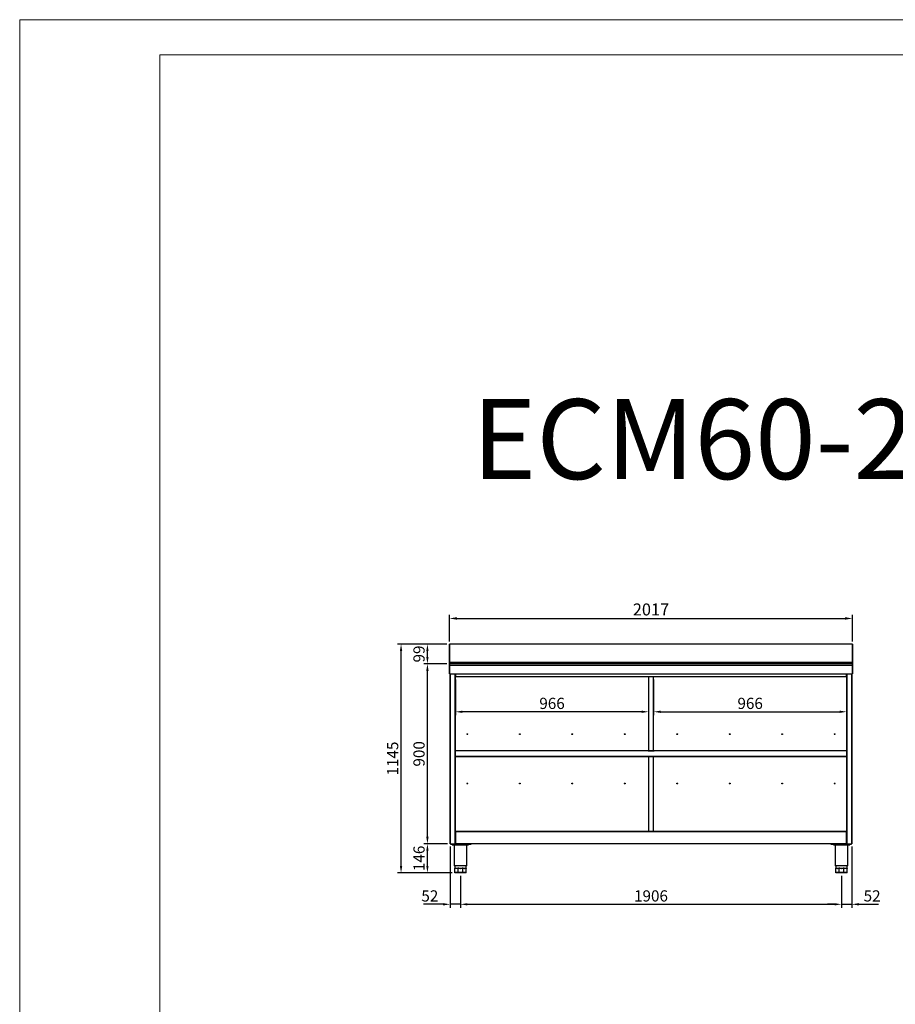
# Model space of a CAD drawing. Units: millimetres. Extents: x 12111 to 36973, y 21174 to 34020.
# Drawn here: x 29619 to 33999, y 26649 to 31574 of the extents above; entities that cross this region are included whole.
import ezdxf
from ezdxf.enums import TextEntityAlignment as Align

# ---------------------------------------------------------------- set-up
doc = ezdxf.new("R2010")
doc.units = ezdxf.units.MM
doc.layers.add('ACOTA', color=50, linetype='Continuous')
for name, color, linetype, lineweight in [('DATOS', 254, 'Continuous', 0), ('FORMATO', 180, 'Continuous', 0), ('LIMITS', 1, 'Continuous', 0)]:
    doc.layers.add(name, color=color, linetype=linetype, lineweight=lineweight)
doc.styles.add('ACO', font='simplex.shx', dxfattribs={"width": 0.5})
doc.styles.add('E1', font='isocp.shx')
doc.styles.get("Standard").update_dxf_attribs({"font": 'arial.ttf'})
doc.dimstyles.new('ISO-25-MD$0', dxfattribs={"dimscale": 10, "dimtxt": 2.5, "dimasz": 2.5, "dimexe": 1.25, "dimexo": 0.625, "dimtad": 1, "dimdsep": 46, "dimtxsty": 'Standard', "dimcen": 2.5, "dimclrt": 131, "dimadec": 0, "dimazin": 0, "dimtfac": 1, "dimtmove": 0, "dimatfit": 3, "dimfxl": 1, "dimtvp": 1, "dimtolj": 1, "dimtzin": 0, "dimarcsym": 0})

# ---------------------------------------------------------------- blocks, each defined once
blk = doc.blocks.new('*D338')
at = {"layer": 'ACOTA', "color": 0, "lineweight": -2, "transparency": 16777216}
for p, q in [((31768.1, 28464), (31768.1, 28597.9)), ((31805.6, 28579.1), (33747.6, 28579.1)), ((33785.1, 28464), (33785.1, 28597.9))]:
    blk.add_line(p, q, dxfattribs=at)
at = {"layer": 'ACOTA', "color": 0, "transparency": 16777216}
for points in [[(31805.6, 28585.4), (31805.6, 28572.9), (31768.1, 28579.1)], [(33747.6, 28585.4), (33747.6, 28572.9), (33785.1, 28579.1)]]:
    blk.add_solid(points, dxfattribs=at)
at = {"layer": 'DEFPOINTS', "color": 0, "transparency": 16777216}
for p in [(33785.1, 28579.1), (31768.1, 28449), (33785.1, 28449)]:
    blk.add_point(p, dxfattribs=at)
at = {"layer": 'ACOTA', "transparency": 16777216, "insert": (32776.6, 28624.1), "char_height": 60, "attachment_point": 5, "style": 'ACO'}
blk.add_mtext('\\A1;2017', dxfattribs=at)
blk = doc.blocks.new('*D339')
at = {"color": 2, "lineweight": -2, "transparency": 16777216}
for p, q in [((31823.4, 27292), (31823.4, 27131.7)), ((33729.8, 27292), (33729.8, 27131.7)), ((31858.4, 27149.2), (33694.8, 27149.2))]:
    blk.add_line(p, q, dxfattribs=at)
at = {"color": 2, "transparency": 16777216}
for points in [[(31858.4, 27155), (31858.4, 27143.4), (31823.4, 27149.2)], [(33694.8, 27155), (33694.8, 27143.4), (33729.8, 27149.2)]]:
    blk.add_solid(points, dxfattribs=at)
at = {"layer": 'DEFPOINTS', "color": 0, "transparency": 16777216}
for p in [(31823.4, 27306), (33729.8, 27306), (33729.8, 27149.2)]:
    blk.add_point(p, dxfattribs=at)
at = {"color": 2, "transparency": 16777216, "insert": (32776.6, 27191.2), "char_height": 56, "attachment_point": 5, "style": 'ACO'}
blk.add_mtext('\\A1;1906', dxfattribs=at)
blk = doc.blocks.new('*D300')
at = {"color": 2, "lineweight": -2, "transparency": 16777216}
for p, q in [((31755.1, 28451), (31508.9, 28451)), ((31526.4, 27341), (31526.4, 28416)), ((31781.4, 27306), (31508.9, 27306))]:
    blk.add_line(p, q, dxfattribs=at)
at = {"color": 2, "transparency": 16777216}
for points in [[(31520.6, 28416), (31532.3, 28416), (31526.4, 28451)], [(31520.6, 27341), (31532.3, 27341), (31526.4, 27306)]]:
    blk.add_solid(points, dxfattribs=at)
at = {"layer": 'DEFPOINTS', "color": 0, "transparency": 16777216}
for p in [(31526.4, 28451), (31769.1, 28451), (31795.4, 27306)]:
    blk.add_point(p, dxfattribs=at)
at = {"color": 2, "transparency": 16777216, "insert": (31484.4, 27878.5), "char_height": 56, "attachment_point": 5, "rotation": 90, "style": 'ACO'}
blk.add_mtext('\\A1;1145', dxfattribs=at)
blk = doc.blocks.new('*D301')
at = {"color": 2, "lineweight": -2, "transparency": 16777216}
for p, q in [((33781.4, 27438.6), (33781.4, 27131.7)), ((33729.8, 27292), (33729.8, 27131.7)), ((33694.8, 27149.2), (33659.8, 27149.2)), ((33729.8, 27149.2), (33781.4, 27149.2)), ((33816.4, 27149.2), (33914.3, 27149.2))]:
    blk.add_line(p, q, dxfattribs=at)
at = {"color": 2, "transparency": 16777216}
for points in [[(33694.8, 27155), (33694.8, 27143.4), (33729.8, 27149.2)], [(33816.4, 27155), (33816.4, 27143.4), (33781.4, 27149.2)]]:
    blk.add_solid(points, dxfattribs=at)
at = {"layer": 'DEFPOINTS', "color": 0, "transparency": 16777216}
for p in [(33781.4, 27452.6), (33729.8, 27306), (33781.4, 27149.2)]:
    blk.add_point(p, dxfattribs=at)
at = {"color": 2, "transparency": 16777216, "insert": (33882.9, 27191.2), "char_height": 56, "attachment_point": 5, "style": 'ACO'}
blk.add_mtext('\\A1;52', dxfattribs=at)
blk = doc.blocks.new('*D302')
at = {"color": 2, "lineweight": -2, "transparency": 16777216}
for p, q in [((31771.8, 27438.6), (31771.8, 27131.7)), ((31823.4, 27292), (31823.4, 27131.7)), ((31736.8, 27149.2), (31639, 27149.2)), ((31823.4, 27149.2), (31771.8, 27149.2)), ((31858.4, 27149.2), (31893.4, 27149.2))]:
    blk.add_line(p, q, dxfattribs=at)
at = {"color": 2, "transparency": 16777216}
for points in [[(31736.8, 27155), (31736.8, 27143.4), (31771.8, 27149.2)], [(31858.4, 27155), (31858.4, 27143.4), (31823.4, 27149.2)]]:
    blk.add_solid(points, dxfattribs=at)
at = {"layer": 'DEFPOINTS', "color": 0, "transparency": 16777216}
for p in [(31771.8, 27452.6), (31823.4, 27306), (31823.4, 27149.2)]:
    blk.add_point(p, dxfattribs=at)
at = {"color": 2, "transparency": 16777216, "insert": (31670.4, 27191.2), "char_height": 56, "attachment_point": 5, "style": 'ACO'}
blk.add_mtext('\\A1;52', dxfattribs=at)
blk = doc.blocks.new('*D303')
at = {"color": 2, "lineweight": -2, "transparency": 16777216}
for p, q in [((32789.7, 28273), (32789.7, 28094.8)), ((33755.6, 28273), (33755.6, 28094.8)), ((32824.7, 28112.3), (33720.6, 28112.3))]:
    blk.add_line(p, q, dxfattribs=at)
at = {"color": 2, "transparency": 16777216}
for points in [[(32824.7, 28118.1), (32824.7, 28106.5), (32789.7, 28112.3)], [(33720.6, 28118.1), (33720.6, 28106.5), (33755.6, 28112.3)]]:
    blk.add_solid(points, dxfattribs=at)
at = {"layer": 'DEFPOINTS', "color": 0, "transparency": 16777216}
for p in [(32789.7, 28287), (33755.6, 28287), (33755.6, 28112.3)]:
    blk.add_point(p, dxfattribs=at)
at = {"color": 2, "transparency": 16777216, "insert": (33272.7, 28154.3), "char_height": 56, "attachment_point": 5, "style": 'ACO'}
blk.add_mtext('\\A1;966', dxfattribs=at)
blk = doc.blocks.new('*D304')
at = {"color": 2, "lineweight": -2, "transparency": 16777216}
for p, q in [((31798.6, 28273), (31798.6, 28094.8)), ((32764.7, 28273), (32764.7, 28094.8)), ((32729.7, 28112.3), (31833.6, 28112.3))]:
    blk.add_line(p, q, dxfattribs=at)
at = {"color": 2, "transparency": 16777216}
for points in [[(31833.6, 28118.1), (31833.6, 28106.5), (31798.6, 28112.3)], [(32729.7, 28118.1), (32729.7, 28106.5), (32764.7, 28112.3)]]:
    blk.add_solid(points, dxfattribs=at)
at = {"layer": 'DEFPOINTS', "color": 0, "transparency": 16777216}
for p in [(31798.6, 28287), (32764.7, 28287), (31798.6, 28112.3)]:
    blk.add_point(p, dxfattribs=at)
at = {"color": 2, "transparency": 16777216, "insert": (32281.7, 28154.3), "char_height": 56, "attachment_point": 5, "style": 'ACO'}
blk.add_mtext('\\A1;966', dxfattribs=at)
blk = doc.blocks.new('*D307')
at = {"color": 2, "lineweight": -2, "transparency": 16777216}
for p, q in [((31758.5, 27452), (31640.8, 27452)), ((31658.3, 27341), (31658.3, 27417)), ((31781.4, 27306), (31640.8, 27306))]:
    blk.add_line(p, q, dxfattribs=at)
at = {"color": 2, "transparency": 16777216}
for points in [[(31652.4, 27417), (31664.1, 27417), (31658.3, 27452)], [(31652.4, 27341), (31664.1, 27341), (31658.3, 27306)]]:
    blk.add_solid(points, dxfattribs=at)
at = {"layer": 'DEFPOINTS', "color": 0, "transparency": 16777216}
for p in [(31658.3, 27452), (31772.5, 27452), (31795.4, 27306)]:
    blk.add_point(p, dxfattribs=at)
at = {"color": 2, "transparency": 16777216, "insert": (31616.3, 27379), "char_height": 56, "attachment_point": 5, "rotation": 90, "style": 'ACO'}
blk.add_mtext('\\A1;146', dxfattribs=at)
blk = doc.blocks.new('*D308')
at = {"color": 2, "lineweight": -2, "transparency": 16777216}
for p, q in [((31755.1, 28351.6), (31640.8, 28351.6)), ((31658.3, 27487), (31658.3, 28316.6)), ((31758.5, 27452), (31640.8, 27452))]:
    blk.add_line(p, q, dxfattribs=at)
at = {"color": 2, "transparency": 16777216}
for points in [[(31652.4, 28316.6), (31664.1, 28316.6), (31658.3, 28351.6)], [(31652.4, 27487), (31664.1, 27487), (31658.3, 27452)]]:
    blk.add_solid(points, dxfattribs=at)
at = {"layer": 'DEFPOINTS', "color": 0, "transparency": 16777216}
for p in [(31658.3, 28351.6), (31769.1, 28351.6), (31772.5, 27452)]:
    blk.add_point(p, dxfattribs=at)
at = {"color": 2, "transparency": 16777216, "insert": (31616.3, 27901.8), "char_height": 56, "attachment_point": 5, "rotation": 90, "style": 'ACO'}
blk.add_mtext('\\A1;900', dxfattribs=at)
blk = doc.blocks.new('*D309')
at = {"color": 2, "lineweight": -2, "transparency": 16777216}
for p, q in [((31755, 28451), (31640.8, 28451)), ((31658.3, 28386.6), (31658.3, 28416)), ((31755.1, 28351.6), (31640.8, 28351.6))]:
    blk.add_line(p, q, dxfattribs=at)
at = {"color": 2, "transparency": 16777216}
for points in [[(31652.4, 28416), (31664.1, 28416), (31658.3, 28451)], [(31652.4, 28386.6), (31664.1, 28386.6), (31658.3, 28351.6)]]:
    blk.add_solid(points, dxfattribs=at)
at = {"layer": 'DEFPOINTS', "color": 0, "transparency": 16777216}
for p in [(31658.3, 28451), (31769, 28451), (31769.1, 28351.6)]:
    blk.add_point(p, dxfattribs=at)
at = {"color": 2, "transparency": 16777216, "insert": (31616.3, 28401.3), "char_height": 56, "attachment_point": 5, "rotation": 90, "style": 'ACO'}
blk.add_mtext('\\A1;99', dxfattribs=at)

msp = doc.modelspace()

# ---------------------------------------------------------------- linework, layer by layer
at = {"color": 7, "linetype": 'Continuous'}
for p, q in [((31768.143, 28448.967, 0), (31768.143, 28450.067, 0)), ((31768.143, 28359.418, 0), (31768.143, 28448.967, 0)), ((31769.043, 28450.967, 0), (31769.143, 28450.967, 0)), ((31769.043, 28450.967, 0), (31769.043, 28448.967, 0)), ((31769.043, 28448.967, 0), (31769.143, 28448.967, 0)), ((31769.043, 28448.967, 0), (31769.043, 28359.467, 0)), ((31769.143, 28450.166, 0), (31769.143, 28450.967, 0)), ((33784.143, 28450.967, 0), (31769.143, 28450.967, 0)), ((31769.143, 28449.411, 0), (31769.143, 28450.166, 0)), ((33784.143, 28450.166, 0), (31769.143, 28450.166, 0)), ((31769.143, 28448.967, 0), (31769.143, 28449.411, 0)), ((31769.143, 28448.967, 0), (31769.143, 28359.467, 0)), ((33784.243, 28450.967, 0), (33784.143, 28450.967, 0)), ((33784.143, 28450.166, 0), (33784.143, 28450.967, 0)), ((33784.143, 28359.467, 0), (33784.143, 28450.166, 0)), ((33784.143, 28448.967, 0), (33784.143, 28359.467, 0)), ((33784.243, 28448.967, 0), (33784.143, 28448.967, 0)), ((33784.243, 28450.967, 0), (33784.243, 28448.967, 0)), ((33784.243, 28448.967, 0), (33784.243, 28359.467, 0)), ((33785.143, 28448.967, 0), (33785.143, 28450.067, 0)), ((33785.143, 28359.418, 0), (33785.143, 28448.967, 0)), ((31768.143, 28350.567, 0), (31768.143, 28359.418, 0)), ((31768.143, 28350.567, 0), (31768.143, 28302.867, 0)), ((31768.342, 28350.796, 0), (31768.342, 28350.597, 0)), ((31769.142, 28350.796, 0), (31768.342, 28350.796, 0)), ((31768.342, 28350.597, 0), (31768.342, 28342.597, 0)), ((31768.342, 28350.597, 0), (31769.142, 28350.597, 0)), ((31768.342, 28342.597, 0), (31768.342, 28302.797, 0)), ((31768.342, 28342.597, 0), (31769.142, 28342.597, 0)), ((31769.043, 28359.467, 0), (31769.043, 28351.591, 0)), ((31769.143, 28359.467, 0), (31769.043, 28359.467, 0)), ((31769.142, 28350.796, 0), (31769.142, 28350.597, 0)), ((31769.142, 28350.597, 0), (31769.142, 28342.597, 0)), ((31769.142, 28342.597, 0), (31769.142, 28302.797, 0)), ((31769.143, 28351.597, 0), (31769.143, 28359.467, 0)), ((33784.143, 28358.797, 0), (31769.143, 28358.797, 0)), ((31769.143, 28343.597, 0), (31769.143, 28351.597, 0)), ((33784.143, 28351.597, 0), (31769.143, 28351.597, 0)), ((31769.143, 28302.657, 0), (31769.143, 28343.597, 0)), ((33784.143, 28343.597, 0), (31769.143, 28343.597, 0)), ((33784.143, 28351.597, 0), (33784.143, 28359.467, 0)), ((33784.143, 28359.467, 0), (33784.243, 28359.467, 0)), ((33784.143, 28343.597, 0), (33784.143, 28351.597, 0)), ((33784.144, 28350.797, 0), (33784.143, 28350.797, 0)), ((33784.143, 28302.657, 0), (33784.143, 28343.597, 0)), ((33784.144, 28337.797, 0), (33784.143, 28337.797, 0)), ((33784.144, 28350.797, 0), (33784.144, 28350.507, 0)), ((33784.144, 28350.796, 0), (33784.944, 28350.796, 0)), ((33784.944, 28350.597, 0), (33784.144, 28350.597, 0)), ((33784.144, 28350.507, 0), (33784.144, 28342.597, 0)), ((33784.144, 28342.597, 0), (33784.144, 28302.797, 0)), ((33784.944, 28342.597, 0), (33784.144, 28342.597, 0)), ((33784.243, 28359.467, 0), (33784.243, 28351.591, 0)), ((33784.944, 28350.796, 0), (33784.944, 28350.597, 0)), ((33784.944, 28350.597, 0), (33784.944, 28342.597, 0)), ((33784.944, 28342.597, 0), (33784.944, 28302.797, 0)), ((33785.143, 28350.567, 0), (33785.143, 28359.418, 0)), ((33785.143, 28350.567, 0), (33785.143, 28302.867, 0)), ((31768.342, 28302.797, 0), (31769.142, 28302.797, 0)), ((31769.043, 28301.967, 0), (31770.643, 28301.967, 0)), ((31772.143, 28302.657, 0), (31769.143, 28302.657, 0)), ((31770.643, 28301.967, 0), (31770.643, 28302.657, 0)), ((31771.843, 28301.967, 0), (31770.643, 28301.967, 0)), ((31771.843, 27452.555, 0), (31771.843, 28302.657, 0)), ((31772.143, 28302.657, 0), (33781.143, 28302.657, 0)), ((31772.143, 28301.856, 0), (31772.143, 28302.657, 0)), ((31772.143, 28301.856, 0), (33781.143, 28301.856, 0)), ((31772.443, 28301.856, 0), (31772.443, 27452.555, 0)), ((31797.443, 27452.555, 0), (31797.443, 28301.856, 0)), ((31798.043, 27512.553, 0), (31798.043, 28301.856, 0)), ((31798.644, 28287.557, 0), (31798.643, 28287.557, 0)), ((31798.643, 28287.557, 0), (31798.643, 28286.956, 0)), ((33754.643, 28286.956, 0), (31798.643, 28286.956, 0)), ((31798.644, 28301.856, 0), (31798.644, 28287.557, 0)), ((33754.642, 28287.557, 0), (31798.644, 28287.557, 0)), ((32764.742, 28286.956, 0), (32764.742, 27917.355, 0)), ((32789.742, 27917.355, 0), (32789.742, 28286.956, 0)), ((33754.642, 28287.557, 0), (33754.642, 28301.856, 0)), ((33754.643, 28287.557, 0), (33754.642, 28287.557, 0)), ((33754.643, 28287.557, 0), (33754.643, 28286.956, 0)), ((33755.243, 28301.856, 0), (33755.243, 27452.555, 0)), ((33755.843, 28301.856, 0), (33755.843, 27452.555, 0)), ((33780.843, 27452.555, 0), (33780.843, 28301.856, 0)), ((33784.143, 28302.657, 0), (33781.143, 28302.657, 0)), ((33781.143, 28302.657, 0), (33781.143, 28301.856, 0)), ((33781.443, 28302.657, 0), (33781.443, 27452.555, 0)), ((33781.443, 28301.967, 0), (33782.643, 28301.967, 0)), ((33782.643, 28301.967, 0), (33782.643, 28302.657, 0)), ((33784.243, 28301.967, 0), (33782.643, 28301.967, 0)), ((33784.944, 28302.797, 0), (33784.144, 28302.797, 0)), ((33755.243, 27916.905, 0), (31798.043, 27916.905, 0)), ((33755.243, 27916.304, 0), (31798.043, 27916.304, 0)), ((33755.243, 27888.306, 0), (31798.043, 27888.306, 0)), ((33755.243, 27887.705, 0), (31798.043, 27887.705, 0)), ((32762.342, 27917.355, 0), (32762.342, 27916.905, 0)), ((32764.742, 27887.705, 0), (32764.742, 27514.855, 0)), ((32789.742, 27514.855, 0), (32789.742, 27887.705, 0)), ((32792.142, 27916.905, 0), (32792.142, 27917.355, 0)), ((33754.641, 27513.154, 0), (31798.641, 27513.154, 0)), ((31798.641, 27513.154, 0), (31798.641, 27512.553, 0)), ((31798.642, 27512.553, 0), (31798.641, 27512.553, 0)), ((31798.642, 27512.553, 0), (31798.642, 27452.555, 0)), ((33754.64, 27512.553, 0), (31798.642, 27512.553, 0)), ((32762.342, 27514.855, 0), (32762.342, 27513.154, 0)), ((32792.142, 27513.154, 0), (32792.142, 27514.855, 0)), ((33754.64, 27452.555, 0), (33754.64, 27512.553, 0)), ((33754.641, 27512.553, 0), (33754.64, 27512.553, 0)), ((33754.641, 27513.154, 0), (33754.641, 27512.553, 0)), ((33755.241, 27512.553, 0), (33755.241, 27452.555, 0)), ((33755.243, 27511.855, 0), (33755.241, 27511.855, 0)), ((33755.243, 27511.255, 0), (33755.241, 27511.255, 0)), ((33755.241, 27492.255, 0), (33755.243, 27492.255, 0)), ((33755.241, 27491.055, 0), (33755.243, 27491.055, 0)), ((33755.241, 27491.054, 0), (33755.243, 27491.054, 0)), ((31772.443, 27452.555, 0), (31772.484, 27452.555, 0)), ((31772.484, 27452.554, 0), (31772.444, 27452.554, 0)), ((31772.444, 27452.554, 0), (31772.444, 27451.954, 0)), ((31772.485, 27451.954, 0), (31772.444, 27451.954, 0)), ((31772.484, 27452.555, 0), (31797.443, 27452.555, 0)), ((31772.485, 27451.954, 0), (31797.443, 27451.954, 0)), ((31775.444, 27451.954, 0), (31775.444, 27449.954, 0)), ((31775.444, 27449.954, 0), (31875.444, 27449.954, 0)), ((31782.444, 27449.954, 0), (31782.444, 27447.454, 0)), ((31782.444, 27447.454, 0), (31864.444, 27447.454, 0)), ((31791.694, 27447.454, 0), (31791.694, 27340.954, 0)), ((31797.443, 27452.555, 0), (31797.443, 27451.954, 0)), ((31798.641, 27452.554, 0), (31797.443, 27452.554, 0)), ((31797.443, 27451.954, 0), (31798.641, 27451.954, 0)), ((31798.642, 27452.555, 0), (31798.641, 27452.555, 0)), ((31798.641, 27452.555, 0), (31798.641, 27451.954, 0)), ((33754.641, 27451.954, 0), (31798.641, 27451.954, 0)), ((33754.64, 27452.555, 0), (31798.642, 27452.555, 0)), ((31855.194, 27340.954, 0), (31855.194, 27447.454, 0)), ((31864.444, 27449.954, 0), (31864.444, 27447.454, 0)), ((31875.444, 27451.954, 0), (31875.444, 27449.954, 0)), ((33677.842, 27451.954, 0), (33677.842, 27449.954, 0)), ((33677.842, 27449.954, 0), (33777.842, 27449.954, 0)), ((33688.842, 27449.954, 0), (33688.842, 27447.454, 0)), ((33688.842, 27447.454, 0), (33770.842, 27447.454, 0)), ((33698.092, 27447.454, 0), (33698.092, 27340.954, 0)), ((33754.641, 27452.555, 0), (33754.64, 27452.555, 0)), ((33754.641, 27452.555, 0), (33754.641, 27451.954, 0)), ((33755.843, 27452.554, 0), (33754.641, 27452.554, 0)), ((33754.641, 27451.954, 0), (33755.843, 27451.954, 0)), ((33755.241, 27466.055, 0), (33755.243, 27466.055, 0)), ((33755.241, 27454.056, 0), (33755.243, 27454.056, 0)), ((33755.241, 27452.855, 0), (33755.243, 27452.855, 0)), ((33755.843, 27452.555, 0), (33780.816, 27452.555, 0)), ((33755.843, 27451.954, 0), (33755.843, 27452.555, 0)), ((33755.843, 27451.954, 0), (33780.815, 27451.954, 0)), ((33761.592, 27340.954, 0), (33761.592, 27447.454, 0)), ((33770.842, 27449.954, 0), (33770.842, 27447.454, 0)), ((33777.842, 27451.954, 0), (33777.842, 27449.954, 0)), ((33780.842, 27451.954, 0), (33780.815, 27451.954, 0)), ((33780.843, 27452.555, 0), (33780.816, 27452.555, 0)), ((33780.842, 27452.554, 0), (33780.816, 27452.554, 0)), ((33780.842, 27452.554, 0), (33780.842, 27451.954, 0)), ((31795.444, 27340.954, 0), (31795.444, 27328.954, 0)), ((31851.444, 27328.954, 0), (31851.444, 27340.954, 0)), ((33701.842, 27340.954, 0), (33701.842, 27328.954, 0)), ((33757.842, 27328.954, 0), (33757.842, 27340.954, 0)), ((31796.029, 27328.954, 0), (31795.444, 27328.954, 0)), ((31795.444, 27308.954, 0), (31795.444, 27328.954, 0)), ((31795.444, 27305.954, 0), (31795.444, 27308.954, 0)), ((31811.846, 27308.954, 0), (31795.444, 27308.954, 0)), ((31811.846, 27305.954, 0), (31795.444, 27305.954, 0)), ((31803.645, 27328.954, 0), (31796.029, 27328.954, 0)), ((31811.261, 27328.954, 0), (31803.645, 27328.954, 0)), ((31811.846, 27328.954, 0), (31811.261, 27328.954, 0)), ((31812.674, 27328.954, 0), (31811.846, 27328.954, 0)), ((31811.846, 27308.954, 0), (31811.846, 27328.954, 0)), ((31811.846, 27305.954, 0), (31811.846, 27308.954, 0)), ((31835.042, 27308.954, 0), (31811.846, 27308.954, 0)), ((31835.042, 27305.954, 0), (31811.846, 27305.954, 0)), ((31823.444, 27328.954, 0), (31812.674, 27328.954, 0)), ((31834.214, 27328.954, 0), (31823.444, 27328.954, 0)), ((31835.042, 27328.954, 0), (31834.214, 27328.954, 0)), ((31835.627, 27328.954, 0), (31835.042, 27328.954, 0)), ((31835.042, 27308.954, 0), (31835.042, 27328.954, 0)), ((31835.042, 27305.954, 0), (31835.042, 27308.954, 0)), ((31851.444, 27308.954, 0), (31835.042, 27308.954, 0)), ((31851.444, 27305.954, 0), (31835.042, 27305.954, 0)), ((31843.243, 27328.954, 0), (31835.627, 27328.954, 0)), ((31850.859, 27328.954, 0), (31843.243, 27328.954, 0)), ((31851.444, 27328.954, 0), (31850.859, 27328.954, 0)), ((31851.444, 27308.954, 0), (31851.444, 27328.954, 0)), ((31851.444, 27305.954, 0), (31851.444, 27308.954, 0)), ((33702.427, 27328.954, 0), (33701.842, 27328.954, 0)), ((33701.842, 27308.954, 0), (33701.842, 27328.954, 0)), ((33701.842, 27305.954, 0), (33701.842, 27308.954, 0)), ((33718.244, 27308.954, 0), (33701.842, 27308.954, 0)), ((33718.244, 27305.954, 0), (33701.842, 27305.954, 0)), ((33710.043, 27328.954, 0), (33702.427, 27328.954, 0)), ((33717.659, 27328.954, 0), (33710.043, 27328.954, 0)), ((33718.244, 27328.954, 0), (33717.659, 27328.954, 0)), ((33719.072, 27328.954, 0), (33718.244, 27328.954, 0)), ((33718.244, 27308.954, 0), (33718.244, 27328.954, 0)), ((33718.244, 27305.954, 0), (33718.244, 27308.954, 0)), ((33741.44, 27308.954, 0), (33718.244, 27308.954, 0)), ((33741.44, 27305.954, 0), (33718.244, 27305.954, 0)), ((33729.842, 27328.954, 0), (33719.072, 27328.954, 0)), ((33740.612, 27328.954, 0), (33729.842, 27328.954, 0)), ((33741.44, 27328.954, 0), (33740.612, 27328.954, 0)), ((33742.025, 27328.954, 0), (33741.44, 27328.954, 0)), ((33741.44, 27308.954, 0), (33741.44, 27328.954, 0)), ((33741.44, 27305.954, 0), (33741.44, 27308.954, 0)), ((33757.842, 27308.954, 0), (33741.44, 27308.954, 0)), ((33757.842, 27305.954, 0), (33741.44, 27305.954, 0)), ((33749.641, 27328.954, 0), (33742.025, 27328.954, 0)), ((33757.257, 27328.954, 0), (33749.641, 27328.954, 0)), ((33757.842, 27328.954, 0), (33757.257, 27328.954, 0)), ((33757.842, 27308.954, 0), (33757.842, 27328.954, 0)), ((33757.842, 27305.954, 0), (33757.842, 27308.954, 0))]:
    msp.add_line(p, q, dxfattribs=at)
at = {"color": 7, "linetype": 'Continuous', "elevation": 0, "flags": 128}
for points in [[(31768.143, 28448.967), (31768.16, 28448.967), (31768.211, 28448.967), (31768.295, 28448.967), (31768.406, 28448.967), (31768.543, 28448.967), (31768.699, 28448.967), (31768.867, 28448.967), (31769.043, 28448.967)], [(33785.143, 28448.967), (33785.126, 28448.967), (33785.074, 28448.967), (33784.991, 28448.967), (33784.879, 28448.967), (33784.743, 28448.967), (33784.587, 28448.967), (33784.419, 28448.967), (33784.243, 28448.967)], [(31769.142, 28302.797), (31769.142, 28302.797), (31769.142, 28302.796), (31769.142, 28302.796), (31769.143, 28302.796), (31769.143, 28302.796)], [(31798.643, 28287.557), (31798.526, 28287.557), (31798.413, 28287.557), (31798.31, 28287.557), (31798.219, 28287.557), (31798.144, 28287.557), (31798.089, 28287.557), (31798.055, 28287.557), (31798.043, 28287.557)], [(33755.243, 28287.557), (33755.231, 28287.557), (33755.197, 28287.557), (33755.142, 28287.557), (33755.067, 28287.557), (33754.976, 28287.557), (33754.873, 28287.557), (33754.76, 28287.557), (33754.643, 28287.557)], [(33784.143, 28302.796), (33784.143, 28302.796), (33784.143, 28302.796), (33784.144, 28302.796), (33784.144, 28302.797), (33784.144, 28302.797), (33784.144, 28302.797)], [(32762.342, 27917.355), (32762.348, 27917.355), (32762.595, 27917.355), (32763.203, 27917.355), (32764.156, 27917.355), (32765.432, 27917.355), (32766.999, 27917.355), (32768.817, 27917.355), (32770.844, 27917.355), (32773.027, 27917.355), (32775.315, 27917.355), (32777.65, 27917.355), (32779.975, 27917.355), (32782.233, 27917.355), (32784.367, 27917.355), (32786.327, 27917.355), (32788.062, 27917.355), (32789.532, 27917.355), (32790.698, 27917.355), (32791.533, 27917.355), (32792.017, 27917.355), (32792.142, 27917.355)], [(31798.042, 27512.553), (31798.052, 27512.553), (31798.086, 27512.553), (31798.142, 27512.553), (31798.216, 27512.553), (31798.307, 27512.553), (31798.411, 27512.553), (31798.524, 27512.553), (31798.641, 27512.553)], [(32762.342, 27514.855), (32762.342, 27514.855), (32762.543, 27514.855), (32763.106, 27514.855), (32764.017, 27514.855), (32765.254, 27514.855), (32766.786, 27514.855), (32768.575, 27514.855), (32770.578, 27514.855), (32772.744, 27514.855), (32775.022, 27514.855), (32777.354, 27514.855), (32779.684, 27514.855), (32781.953, 27514.855), (32784.106, 27514.855), (32786.091, 27514.855), (32787.857, 27514.855), (32789.362, 27514.855), (32790.569, 27514.855), (32791.447, 27514.855), (32791.976, 27514.855), (32792.142, 27514.855)], [(33754.641, 27512.553), (33754.758, 27512.553), (33754.87, 27512.553), (33754.974, 27512.553), (33755.065, 27512.553), (33755.14, 27512.553), (33755.195, 27512.553), (33755.229, 27512.553), (33755.241, 27512.553)], [(31772.443, 27452.555), (31772.326, 27452.555), (31772.213, 27452.555), (31772.11, 27452.555), (31772.019, 27452.555), (31771.944, 27452.555), (31771.889, 27452.555), (31771.854, 27452.555), (31771.843, 27452.555)], [(31797.443, 27452.555), (31797.566, 27452.555), (31797.685, 27452.555), (31797.792, 27452.555), (31797.885, 27452.555), (31797.959, 27452.555), (31798.011, 27452.555), (31798.039, 27452.555), (31798.042, 27452.555)], [(31798.641, 27452.555), (31798.524, 27452.555), (31798.411, 27452.555), (31798.307, 27452.555), (31798.216, 27452.555), (31798.142, 27452.555), (31798.086, 27452.555), (31798.052, 27452.555), (31798.042, 27452.555)], [(33755.241, 27452.555), (33755.229, 27452.555), (33755.195, 27452.555), (33755.14, 27452.555), (33755.065, 27452.555), (33754.974, 27452.555), (33754.87, 27452.555), (33754.758, 27452.555), (33754.641, 27452.555)], [(33755.843, 27452.555), (33755.719, 27452.555), (33755.601, 27452.555), (33755.493, 27452.555), (33755.401, 27452.555), (33755.327, 27452.555), (33755.275, 27452.555), (33755.247, 27452.555), (33755.243, 27452.555)], [(33781.443, 27452.555), (33781.431, 27452.555), (33781.397, 27452.555), (33781.342, 27452.555), (33781.267, 27452.555), (33781.176, 27452.555), (33781.073, 27452.555), (33780.96, 27452.555), (33780.843, 27452.555)], [(31823.444, 27340.954), (31820.069, 27340.954), (31816.733, 27340.954), (31813.472, 27340.954), (31810.324, 27340.954), (31807.326, 27340.954), (31804.509, 27340.954), (31801.908, 27340.954), (31799.55, 27340.954), (31797.463, 27340.954), (31795.67, 27340.954), (31794.192, 27340.954), (31793.046, 27340.954), (31792.244, 27340.954), (31791.795, 27340.954), (31791.694, 27340.954)], [(31823.444, 27340.954), (31820.154, 27340.954), (31816.902, 27340.954), (31813.723, 27340.954), (31810.655, 27340.954), (31807.732, 27340.954), (31804.986, 27340.954), (31802.45, 27340.954), (31800.152, 27340.954), (31798.117, 27340.954), (31796.37, 27340.954), (31794.929, 27340.954), (31793.812, 27340.954), (31793.03, 27340.954), (31792.593, 27340.954), (31792.494, 27340.954)], [(31855.194, 27340.954), (31855.093, 27340.954), (31854.644, 27340.954), (31853.842, 27340.954), (31852.696, 27340.954), (31851.218, 27340.954), (31849.425, 27340.954), (31847.338, 27340.954), (31844.98, 27340.954), (31842.379, 27340.954), (31839.562, 27340.954), (31836.563, 27340.954), (31833.416, 27340.954), (31830.155, 27340.954), (31826.819, 27340.954), (31823.444, 27340.954)], [(33729.842, 27340.954), (33726.467, 27340.954), (33723.131, 27340.954), (33719.87, 27340.954), (33716.722, 27340.954), (33713.724, 27340.954), (33710.907, 27340.954), (33708.306, 27340.954), (33705.948, 27340.954), (33703.861, 27340.954), (33702.068, 27340.954), (33700.59, 27340.954), (33699.444, 27340.954), (33698.642, 27340.954), (33698.193, 27340.954), (33698.092, 27340.954)], [(33761.592, 27340.954), (33761.491, 27340.954), (33761.042, 27340.954), (33760.24, 27340.954), (33759.094, 27340.954), (33757.616, 27340.954), (33755.823, 27340.954), (33753.736, 27340.954), (33751.378, 27340.954), (33748.777, 27340.954), (33745.96, 27340.954), (33742.961, 27340.954), (33739.814, 27340.954), (33736.553, 27340.954), (33733.217, 27340.954), (33729.842, 27340.954)], [(31797.311, 27330.954), (31797.375, 27330.954), (31797.441, 27330.954), (31797.508, 27330.954), (31797.575, 27330.954), (31797.644, 27330.954), (31797.714, 27330.954), (31797.785, 27330.954), (31797.857, 27330.954)], [(31812.073, 27330.954), (31812.057, 27330.564), (31812.011, 27330.189), (31811.936, 27329.843), (31811.835, 27329.54), (31811.712, 27329.291), (31811.572, 27329.106), (31811.419, 27328.992), (31811.261, 27328.954)], [(31812.073, 27330.954), (31812.236, 27330.954), (31812.4, 27330.954), (31812.564, 27330.954), (31812.729, 27330.954), (31812.894, 27330.954), (31813.059, 27330.954), (31813.225, 27330.954), (31813.392, 27330.954)], [(31813.392, 27330.954), (31813.378, 27330.564), (31813.337, 27330.189), (31813.271, 27329.843), (31813.181, 27329.54), (31813.073, 27329.291), (31812.948, 27329.106), (31812.814, 27328.992), (31812.674, 27328.954)], [(31833.496, 27330.954), (31833.51, 27330.564), (31833.551, 27330.189), (31833.617, 27329.843), (31833.707, 27329.54), (31833.815, 27329.291), (31833.939, 27329.106), (31834.074, 27328.992), (31834.214, 27328.954)], [(31833.496, 27330.954), (31833.663, 27330.954), (31833.829, 27330.954), (31833.994, 27330.954), (31834.159, 27330.954), (31834.324, 27330.954), (31834.488, 27330.954), (31834.652, 27330.954), (31834.815, 27330.954)], [(31834.815, 27330.954), (31834.831, 27330.564), (31834.877, 27330.189), (31834.952, 27329.843), (31835.053, 27329.54), (31835.176, 27329.291), (31835.316, 27329.106), (31835.469, 27328.992), (31835.627, 27328.954)], [(31849.031, 27330.954), (31849.103, 27330.954), (31849.174, 27330.954), (31849.244, 27330.954), (31849.313, 27330.954), (31849.38, 27330.954), (31849.447, 27330.954), (31849.513, 27330.954), (31849.577, 27330.954)], [(33703.709, 27330.954), (33703.773, 27330.954), (33703.839, 27330.954), (33703.906, 27330.954), (33703.973, 27330.954), (33704.042, 27330.954), (33704.112, 27330.954), (33704.183, 27330.954), (33704.255, 27330.954)], [(33718.471, 27330.954), (33718.455, 27330.564), (33718.409, 27330.189), (33718.334, 27329.843), (33718.233, 27329.54), (33718.11, 27329.291), (33717.97, 27329.106), (33717.817, 27328.992), (33717.659, 27328.954)], [(33718.471, 27330.954), (33718.634, 27330.954), (33718.798, 27330.954), (33718.962, 27330.954), (33719.127, 27330.954), (33719.292, 27330.954), (33719.457, 27330.954), (33719.623, 27330.954), (33719.79, 27330.954)], [(33719.79, 27330.954), (33719.776, 27330.564), (33719.735, 27330.189), (33719.669, 27329.843), (33719.579, 27329.54), (33719.471, 27329.291), (33719.346, 27329.106), (33719.212, 27328.992), (33719.072, 27328.954)], [(33739.894, 27330.954), (33739.908, 27330.564), (33739.949, 27330.189), (33740.015, 27329.843), (33740.105, 27329.54), (33740.213, 27329.291), (33740.337, 27329.106), (33740.472, 27328.992), (33740.612, 27328.954)], [(33739.894, 27330.954), (33740.061, 27330.954), (33740.227, 27330.954), (33740.392, 27330.954), (33740.557, 27330.954), (33740.722, 27330.954), (33740.886, 27330.954), (33741.05, 27330.954), (33741.213, 27330.954)], [(33741.213, 27330.954), (33741.229, 27330.564), (33741.275, 27330.189), (33741.35, 27329.843), (33741.451, 27329.54), (33741.574, 27329.291), (33741.714, 27329.106), (33741.867, 27328.992), (33742.025, 27328.954)], [(33755.429, 27330.954), (33755.501, 27330.954), (33755.572, 27330.954), (33755.642, 27330.954), (33755.711, 27330.954), (33755.778, 27330.954), (33755.845, 27330.954), (33755.911, 27330.954), (33755.975, 27330.954)]]:
    msp.add_lwpolyline(points, dxfattribs=at)
at = {"color": 7, "linetype": 'Continuous'}
for centre in [(31857.892, 28000.303, 0), (32120.392, 28000.303, 0), (32382.892, 28000.304, 0), (32645.392, 28000.304, 0), (32907.892, 28000.304, 0), (33170.392, 28000.304, 0), (33432.892, 28000.305, 0), (33695.392, 28000.305, 0), (31857.893, 27753.303, 0), (32120.393, 27753.303, 0), (32382.893, 27753.304, 0), (32645.393, 27753.304, 0), (32907.893, 27753.304, 0), (33170.393, 27753.304, 0), (33432.893, 27753.305, 0), (33695.393, 27753.305, 0)]:
    msp.add_circle(centre, 2.25, dxfattribs=at)
for centre, radius, start, end in [((31769.043, 28450.067, 0), 0.9, 90, 180), ((33784.243, 28450.067, 0), 0.9, 0, 90), ((31769.043, 28350.567, 0), 0.9, 126.407399, 180), ((31769.143, 28350.796, 0), 0.801, 90, 180), ((31769.143, 28350.796, 0), 0.001, 90, 180), ((33784.143, 28350.796, 0), 0.801, 0, 90), ((33784.243, 28350.567, 0), 0.9, 0, 54.468545), ((31769.043, 28302.867, 0), 0.9, 180, 270), ((31769.143, 28302.797, 0), 0.801, 180, 349.934056), ((33784.143, 28302.797, 0), 0.801, 190.065944, 0), ((33784.243, 28302.867, 0), 0.9, 270, 0), ((31795.375, 27330.89, 0), 1.937, 272.044733, 1.904162), ((31795.939, 27330.872, 0), 1.92, 272.693797, 2.460373), ((31850.949, 27330.872, 0), 1.92, 177.539627, 267.306203), ((31851.513, 27330.89, 0), 1.937, 178.095838, 267.955267), ((33701.773, 27330.89, 0), 1.937, 272.043347, 1.906689), ((33702.337, 27330.872, 0), 1.92, 272.694218, 2.462046), ((33757.347, 27330.872, 0), 1.92, 177.537838, 267.305956), ((33757.911, 27330.89, 0), 1.937, 178.093361, 267.956774)]:
    msp.add_arc(centre, radius, start, end, dxfattribs=at)
for points, knots in [([(31768.143, 28359.418, 0), (31768.143, 28359.418, 0), (31768.144, 28359.422, 0), (31768.164, 28359.431, 0), (31768.266, 28359.444, 0), (31768.471, 28359.457, 0), (31768.74, 28359.465, 0), (31768.942, 28359.467, 0), (31769.043, 28359.467, 0)], [0, 0, 0, 0, 0.01309118, 0.14227585, 0.35697306, 0.57140254, 0.7857544, 1, 1, 1, 1]), ([(33785.143, 28359.418, 0), (33785.143, 28359.418, 0), (33785.142, 28359.422, 0), (33785.122, 28359.431, 0), (33785.02, 28359.444, 0), (33784.815, 28359.457, 0), (33784.546, 28359.465, 0), (33784.344, 28359.467, 0), (33784.243, 28359.467, 0)], [0, 0, 0, 0, 0.01307861, 0.14229408, 0.35702816, 0.57145489, 0.78572311, 1, 1, 1, 1]), ([(31771.843, 27452.555, 0), (31771.852, 27452.476, 0), (31771.87, 27452.319, 0), (31772.009, 27452.12, 0), (31772.208, 27451.981, 0), (31772.365, 27451.963, 0), (31772.444, 27451.954, 0)], [0, 0, 0, 0, 0.25004794, 0.50003116, 0.75011922, 1, 1, 1, 1]), ([(31772.485, 27451.954, 0), (31772.485, 27451.963, 0), (31772.485, 27451.981, 0), (31772.484, 27452.12, 0), (31772.484, 27452.319, 0), (31772.484, 27452.476, 0), (31772.484, 27452.555, 0)], [0, 0, 0, 0, 0.2499985, 0.49999493, 0.74999702, 1, 1, 1, 1]), ([(31875.444, 27449.954, 0), (31875.707, 27449.984, 0), (31876.234, 27450.045, 0), (31876.898, 27450.51, 0), (31877.363, 27451.174, 0), (31877.424, 27451.701, 0), (31877.454, 27451.964, 0)], [0, 0, 0, 0, 0.24999133, 0.49999172, 0.74999274, 1, 1, 1, 1]), ([(33675.832, 27451.964, 0), (33675.862, 27451.701, 0), (33675.923, 27451.174, 0), (33676.387, 27450.51, 0), (33677.052, 27450.045, 0), (33677.579, 27449.984, 0), (33677.842, 27449.954, 0)], [0, 0, 0, 0, 0.25000047, 0.49999908, 0.74999915, 1, 1, 1, 1]), ([(33780.816, 27452.555, 0), (33780.815, 27452.476, 0), (33780.815, 27452.319, 0), (33780.815, 27452.12, 0), (33780.815, 27451.981, 0), (33780.815, 27451.963, 0), (33780.815, 27451.954, 0)], [0, 0, 0, 0, 0.250002981, 0.500005072, 0.750001504, 1, 1, 1, 1]), ([(33780.842, 27451.954, 0), (33780.921, 27451.963, 0), (33781.078, 27451.981, 0), (33781.277, 27452.12, 0), (33781.416, 27452.319, 0), (33781.434, 27452.476, 0), (33781.443, 27452.555, 0)], [0, 0, 0, 0, 0.2500008, 0.50000193, 0.75000227, 1, 1, 1, 1]), ([(31795.444, 27328.954, 0), (31795.444, 27328.957, 0), (31795.444, 27329.033, 0), (31795.463, 27329.369, 0), (31795.638, 27329.944, 0), (31796.182, 27330.696, 0), (31796.905, 27330.861, 0), (31797.311, 27330.954, 0)], [0, 0, 0, 0, 0.00318865, 0.08162338, 0.3596834, 0.64085025, 1, 1, 1, 1]), ([(31797.857, 27330.954, 0), (31798.411, 27330.861, 0), (31799.398, 27330.696, 0), (31801.2, 27329.948, 0), (31802.594, 27329.37, 0), (31803.443, 27329.033, 0), (31803.637, 27328.957, 0), (31803.645, 27328.954, 0)], [0, 0, 0, 0, 0.35914797, 0.63867497, 0.91837584, 0.99681214, 1, 1, 1, 1]), ([(31803.645, 27328.954, 0), (31803.653, 27328.957, 0), (31803.847, 27329.033, 0), (31804.722, 27329.37, 0), (31806.366, 27329.948, 0), (31808.938, 27330.696, 0), (31810.945, 27330.861, 0), (31812.073, 27330.954, 0)], [0, 0, 0, 0, 0.00318642, 0.08162262, 0.3613207, 0.6408562, 1, 1, 1, 1]), ([(31813.392, 27330.954, 0), (31814.582, 27330.861, 0), (31816.698, 27330.696, 0), (31819.791, 27329.948, 0), (31821.94, 27329.371, 0), (31823.158, 27329.033, 0), (31823.433, 27328.957, 0), (31823.444, 27328.954, 0)], [0, 0, 0, 0, 0.35914837, 0.63866969, 0.91837942, 0.99680616, 1, 1, 1, 1]), ([(31823.444, 27328.954, 0), (31823.455, 27328.957, 0), (31823.73, 27329.033, 0), (31824.948, 27329.371, 0), (31827.097, 27329.948, 0), (31830.19, 27330.696, 0), (31832.306, 27330.861, 0), (31833.496, 27330.954, 0)], [0, 0, 0, 0, 0.00319384, 0.08162059, 0.36131938, 0.64085162, 1, 1, 1, 1]), ([(31834.815, 27330.954, 0), (31835.943, 27330.861, 0), (31837.95, 27330.696, 0), (31840.522, 27329.948, 0), (31842.167, 27329.371, 0), (31843.04, 27329.033, 0), (31843.235, 27328.957, 0), (31843.243, 27328.954, 0)], [0, 0, 0, 0, 0.35914412, 0.63867074, 0.91837742, 0.99680583, 1, 1, 1, 1]), ([(31843.243, 27328.954, 0), (31843.251, 27328.957, 0), (31843.445, 27329.033, 0), (31844.294, 27329.37, 0), (31845.688, 27329.948, 0), (31847.49, 27330.696, 0), (31848.476, 27330.861, 0), (31849.031, 27330.954, 0)], [0, 0, 0, 0, 0.00318786, 0.08161658, 0.36132471, 0.64085185, 1, 1, 1, 1]), ([(31849.577, 27330.954, 0), (31849.983, 27330.862, 0), (31850.703, 27330.697, 0), (31851.248, 27329.947, 0), (31851.425, 27329.372, 0), (31851.444, 27329.033, 0), (31851.444, 27328.957, 0), (31851.444, 27328.954, 0)], [0, 0, 0, 0, 0.359149551, 0.637035859, 0.918376669, 0.996811351, 1, 1, 1, 1]), ([(33701.842, 27328.954, 0), (33701.842, 27328.957, 0), (33701.842, 27329.033, 0), (33701.86, 27329.369, 0), (33702.036, 27329.944, 0), (33702.58, 27330.696, 0), (33703.303, 27330.861, 0), (33703.709, 27330.954, 0)], [0, 0, 0, 0, 0.003188656, 0.081623496, 0.359683911, 0.640851973, 1, 1, 1, 1]), ([(33704.255, 27330.954, 0), (33704.809, 27330.861, 0), (33705.796, 27330.696, 0), (33707.598, 27329.948, 0), (33708.992, 27329.371, 0), (33709.841, 27329.033, 0), (33710.035, 27328.957, 0), (33710.043, 27328.954, 0)], [0, 0, 0, 0, 0.35914762, 0.63867448, 0.91837882, 0.99681021, 1, 1, 1, 1]), ([(33710.043, 27328.954, 0), (33710.051, 27328.957, 0), (33710.245, 27329.033, 0), (33711.12, 27329.37, 0), (33712.764, 27329.948, 0), (33715.336, 27330.696, 0), (33717.343, 27330.861, 0), (33718.471, 27330.954, 0)], [0, 0, 0, 0, 0.0031898, 0.08162253, 0.36132414, 0.64085324, 1, 1, 1, 1]), ([(33719.79, 27330.954, 0), (33720.98, 27330.861, 0), (33723.096, 27330.696, 0), (33726.189, 27329.948, 0), (33728.338, 27329.37, 0), (33729.556, 27329.033, 0), (33729.831, 27328.957, 0), (33729.842, 27328.954, 0)], [0, 0, 0, 0, 0.35914717, 0.63867501, 0.91837794, 0.9968106, 1, 1, 1, 1]), ([(33729.842, 27328.954, 0), (33729.853, 27328.957, 0), (33730.128, 27329.033, 0), (33731.346, 27329.37, 0), (33733.495, 27329.948, 0), (33736.588, 27330.696, 0), (33738.704, 27330.861, 0), (33739.894, 27330.954, 0)], [0, 0, 0, 0, 0.0031894, 0.08162206, 0.36132499, 0.64085283, 1, 1, 1, 1]), ([(33741.213, 27330.954, 0), (33742.341, 27330.861, 0), (33744.348, 27330.696, 0), (33746.92, 27329.948, 0), (33748.564, 27329.37, 0), (33749.439, 27329.033, 0), (33749.633, 27328.957, 0), (33749.641, 27328.954, 0)], [0, 0, 0, 0, 0.35914638, 0.63867541, 0.91837748, 0.9968102, 1, 1, 1, 1]), ([(33749.641, 27328.954, 0), (33749.649, 27328.957, 0), (33749.843, 27329.033, 0), (33750.691, 27329.371, 0), (33752.086, 27329.948, 0), (33753.888, 27330.696, 0), (33754.874, 27330.861, 0), (33755.429, 27330.954, 0)], [0, 0, 0, 0, 0.00318955, 0.08162095, 0.36132536, 0.64085229, 1, 1, 1, 1]), ([(33755.975, 27330.954, 0), (33756.381, 27330.862, 0), (33757.1, 27330.697, 0), (33757.646, 27329.947, 0), (33757.823, 27329.372, 0), (33757.842, 27329.033, 0), (33757.842, 27328.957, 0), (33757.842, 27328.954, 0)], [0, 0, 0, 0, 0.35914767, 0.63703586, 0.91837658, 0.99681135, 1, 1, 1, 1])]:
    msp.add_open_spline(points, degree=3, knots=knots, dxfattribs=at)
at = {"layer": 'FORMATO'}
msp.add_lwpolyline([(30319.085, 21348.66), (36797.661, 21348.66), (36797.661, 31399.207), (30319.085, 31399.207)], close=True, dxfattribs=at)
at = {"layer": 'LIMITS'}
msp.add_lwpolyline([(29618.699, 21173.563), (36972.758, 21173.563), (36972.758, 31574.303), (29618.699, 31574.303)], close=True, dxfattribs=at)

# ---------------------------------------------------------------- texts
at = {"layer": 'DATOS', "color": 30, "style": 'E1'}
msp.add_text('ECM60-200', height=400, dxfattribs=at).set_placement((31881.872, 29476.183, 0), align=Align.MIDDLE_LEFT)

# ---------------------------------------------------------------- dimensions: what is measured, and where the dimension line sits
at = {"color": 2}
for base, p1, p2, picture, middle in [((31526.448, 28450.967, 0), (31795.444, 27305.954, 0), (31769.143, 28450.967, 0), '*D300', (31484.448, 27878.461, 0)), ((31658.256, 28450.967, 0), (31769.143, 28351.597, 0), (31769.042, 28450.967, 0), '*D309', (31616.256, 28401.282, 0)), ((31658.256, 28351.597, 0), (31772.485, 27451.954, 0), (31769.143, 28351.597, 0), '*D308', (31616.256, 27901.776, 0)), ((31658.256, 27451.954, 0), (31795.444, 27305.954, 0), (31772.485, 27451.954, 0), '*D307', (31616.256, 27378.954, 0))]:
    dim = msp.add_linear_dim(base=base, p1=p1, p2=p2, angle=90, dimstyle='ISO-25-MD$0', override={"dimscale": 14, "dimtxt": 4, "dimexo": 1, "dimtad": 0, "dimdec": 0, "dimzin": 9, "dimtxsty": 'ACO', "dimclrd": 2, "dimclre": 2, "dimclrt": 2, "dimaunit": 1, "dimtix": 1, "dimatfit": 1, "dimtvp": 0.75}, dxfattribs=at)
    dim.commit()
    dim.dimension.update_dxf_attribs({"geometry": picture, "text_midpoint": middle})
for base, p1, p2, picture, middle in [((31798.643, 28112.292, 0), (32764.742, 28286.956, 0), (31798.643, 28286.956, 0), '*D304', (32281.692, 28154.292, 0)), ((33755.643, 28112.292, 0), (32789.742, 28286.956, 0), (33755.643, 28286.956, 0), '*D303', (33272.692, 28154.292, 0)), ((33729.842, 27149.184, 0), (31823.444, 27305.954, 0), (33729.842, 27305.954, 0), '*D339', (32776.643, 27191.184, 0))]:
    dim = msp.add_linear_dim(base=base, p1=p1, p2=p2, dimstyle='ISO-25-MD$0', override={"dimscale": 14, "dimtxt": 4, "dimexo": 1, "dimtad": 0, "dimdec": 0, "dimzin": 9, "dimtxsty": 'ACO', "dimclrd": 2, "dimclre": 2, "dimclrt": 2, "dimaunit": 1, "dimtix": 1, "dimatfit": 1, "dimtvp": 0.75}, dxfattribs=at)
    dim.commit()
    dim.dimension.update_dxf_attribs({"geometry": picture, "text_midpoint": middle})
for base, p1, p2, picture, middle in [((31823.444, 27149.184, 0), (31771.843, 27452.555, 0), (31823.444, 27305.954, 0), '*D302', (31670.426, 27149.184, 0)), ((33781.443, 27149.184, 0), (33729.842, 27305.954, 0), (33781.443, 27452.555, 0), '*D301', (33882.86, 27149.184, 0))]:
    dim = msp.add_linear_dim(base=base, p1=p1, p2=p2, dimstyle='ISO-25-MD$0', override={"dimscale": 14, "dimtxt": 4, "dimexo": 1, "dimtad": 0, "dimdec": 0, "dimzin": 9, "dimtxsty": 'ACO', "dimclrd": 2, "dimclre": 2, "dimclrt": 2, "dimaunit": 1, "dimtix": 1, "dimatfit": 1, "dimtvp": 0.75}, dxfattribs=at)
    dim.commit()
    dim.dimension.update_dxf_attribs({"geometry": picture, "text_midpoint": middle, "dimtype": 160})
at = {"layer": 'ACOTA'}
dim = msp.add_linear_dim(base=(33785.143, 28579.104, 0), p1=(31768.143, 28448.967, 0), p2=(33785.143, 28448.967, 0), dimstyle='ISO-25-MD$0', override={"dimscale": 15, "dimtxt": 4, "dimexo": 1, "dimtad": 0, "dimzin": 9, "dimtxsty": 'ACO', "dimclrt": 256, "dimtdec": 4, "dimtix": 1, "dimtofl": 0, "dimatfit": 0, "dimtvp": 0.75}, dxfattribs=at)
dim.commit()
dim.dimension.update_dxf_attribs({"geometry": '*D338', "text_midpoint": (32776.643, 28624.104, 0)})

doc.saveas('drawing.dxf')
